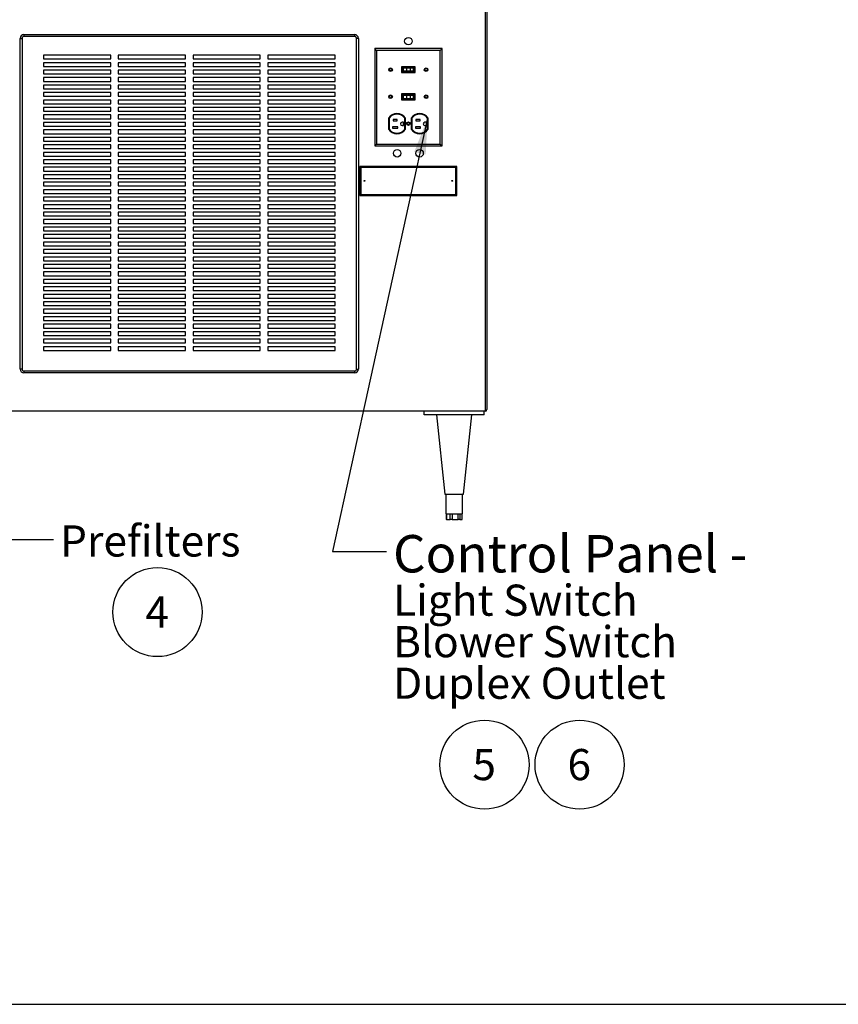
# Model space of a CAD drawing. Units: inches. Extents: x 0.3 to 10.6, y 0.4 to 8.2.
# Drawn here: x 2.6 to 5.3, y 0.4 to 3.6 of the extents above; entities that cross this region are included whole.
import ezdxf

# ---------------------------------------------------------------- set-up
doc = ezdxf.new("R2010")
doc.units = ezdxf.units.IN
doc.header["$MEASUREMENT"] = 0
doc.layers.add('REF00BDR', color=5, linetype='Continuous')
doc.layers.add('SLD-0', color=179, linetype='Continuous')
doc.styles.add('SLDTEXTSTYLE0', font='TXT', dxfattribs={"width": 0.7})
doc.styles.add('SLDTEXTSTYLE1', font='TXT', dxfattribs={"width": 0.75})
doc.dimstyles.new('SLDDIMSTYLE2', dxfattribs={"dimtxt": 0.18, "dimasz": 0.12, "dimexe": 0, "dimexo": 0.0625, "dimgap": 0, "dimtad": 0, "dimtih": 1, "dimtoh": 1, "dimdec": 0, "dimrnd": 1e-09, "dimzin": 0, "dimdsep": 46, "dimlunit": 5, "dimtxsty": 'Standard', "dimsah": 1, "dimcen": 0.09, "dimadec": 0, "dimazin": 0, "dimtfac": 0.12, "dimtdec": 0, "dimtofl": 0, "dimtmove": 0, "dimatfit": 3, "dimfxl": 1, "dimfrac": 2, "dimtolj": 1, "dimtzin": 0, "dimarcsym": 0})

# ---------------------------------------------------------------- blocks, each defined once
blk = doc.blocks.new('SW_NOTE_0_1')
at = {"layer": 'SLD-0', "color": 0}
blk.add_circle((0.0385, 0.0819), 0.149, dxfattribs=at)
at = {"layer": 'SLD-0', "color": 0, "insert": (0.0374, 0.1343), "char_height": 0.1042, "attachment_point": 2, "style": 'SLDTEXTSTYLE1'}
blk.add_mtext('4', dxfattribs=at)
blk = doc.blocks.new('SW_NOTE_0_3')
at = {"layer": 'SLD-0', "color": 0}
blk.add_circle((0.0385, 0.0819), 0.149, dxfattribs=at)
at = {"layer": 'SLD-0', "color": 0, "insert": (0.0374, 0.1343), "char_height": 0.1042, "attachment_point": 2, "style": 'SLDTEXTSTYLE1'}
blk.add_mtext('5', dxfattribs=at)
blk = doc.blocks.new('SW_NOTE_0_4')
at = {"layer": 'SLD-0', "color": 0}
blk.add_circle((0.0385, 0.0819), 0.149, dxfattribs=at)
at = {"layer": 'SLD-0', "color": 0, "insert": (0.0374, 0.1343), "char_height": 0.1042, "attachment_point": 2, "style": 'SLDTEXTSTYLE1'}
blk.add_mtext('6', dxfattribs=at)
blk = doc.blocks.new('SW_NOTE_0_13')
at = {"layer": 'SLD-0', "color": 0, "attachment_point": 1, "style": 'SLDTEXTSTYLE0'}
for s, insert, char_height in [('Control Panel -', (0.0221, 0.0548), 0.125), ('Light Switch', (0.0221, -0.1109), 0.104167), ('Blower Switch', (0.0221, -0.2498), 0.104167), ('Duplex Outlet', (0.0221, -0.3887), 0.104167)]:
    blk.add_mtext(s, dxfattribs=dict(at, insert=insert, char_height=char_height))

msp = doc.modelspace()

# ---------------------------------------------------------------- linework, layer by layer
at = {"color": 7, "linetype": 'Continuous', "lineweight": 25}
for p, q in [((4.14547944, 2.3350155), (4.14547944, 6.28939038)), ((4.15047942, 6.28939038), (4.15047942, 2.34001548)), ((2.60204196, 3.59439046), (2.60204196, 3.58814047)), ((2.60204196, 3.59439046), (3.70829192, 3.59439046)), ((3.70829192, 3.59439046), (3.70829192, 3.58814047)), ((2.58954196, 2.47564045), (2.58954196, 3.58189046)), ((2.58954196, 3.58189046), (2.59579197, 3.58189046)), ((2.59579197, 3.58189046), (2.59579197, 2.47564045)), ((3.70829192, 3.58814047), (2.60204196, 3.58814047)), ((3.71454196, 2.47564045), (3.71454196, 3.58189046)), ((3.720792, 3.58189046), (3.71454196, 3.58189046)), ((3.720792, 3.58189046), (3.720792, 2.47564045)), ((2.89266697, 3.52564046), (2.66766696, 3.52564046)), ((2.66766696, 3.52564046), (2.66766696, 3.51314047)), ((2.89266697, 3.51314047), (2.89266697, 3.52564046)), ((3.14266696, 3.52564046), (2.91766696, 3.52564046)), ((2.91766696, 3.52564046), (2.91766696, 3.51314047)), ((3.14266696, 3.51314047), (3.14266696, 3.52564046)), ((3.39266697, 3.52564046), (3.16766697, 3.52564046)), ((3.16766697, 3.52564046), (3.16766697, 3.51314047)), ((3.39266697, 3.51314047), (3.39266697, 3.52564046)), ((3.64266698, 3.52564046), (3.41766695, 3.52564046)), ((3.41766695, 3.52564046), (3.41766695, 3.51314047)), ((3.64266698, 3.51314047), (3.64266698, 3.52564046)), ((3.78133765, 3.54165731), (3.7754795, 3.54751547)), ((4.00047941, 3.54751547), (3.7754795, 3.54751547)), ((3.7754795, 3.54751547), (3.7754795, 3.22251546)), ((3.99462126, 3.54165731), (3.78133765, 3.54165731)), ((3.78133765, 3.54165731), (3.78133765, 3.22837361)), ((3.99462126, 3.54165731), (4.00047941, 3.54751547)), ((3.99462126, 3.22837361), (3.99462126, 3.54165731)), ((4.00047941, 3.22251546), (4.00047941, 3.54751547)), ((2.66766696, 3.51314047), (2.89266697, 3.51314047)), ((2.89266697, 3.50064047), (2.66766696, 3.50064047)), ((2.66766696, 3.50064047), (2.66766696, 3.48814046)), ((2.89266697, 3.48814046), (2.89266697, 3.50064047)), ((2.91766696, 3.51314047), (3.14266696, 3.51314047)), ((3.14266696, 3.50064047), (2.91766696, 3.50064047)), ((2.91766696, 3.50064047), (2.91766696, 3.48814046)), ((3.14266696, 3.48814046), (3.14266696, 3.50064047)), ((3.16766697, 3.51314047), (3.39266697, 3.51314047)), ((3.39266697, 3.50064047), (3.16766697, 3.50064047)), ((3.16766697, 3.50064047), (3.16766697, 3.48814046)), ((3.39266697, 3.48814046), (3.39266697, 3.50064047)), ((3.41766695, 3.51314047), (3.64266698, 3.51314047)), ((3.64266698, 3.50064047), (3.41766695, 3.50064047)), ((3.41766695, 3.50064047), (3.41766695, 3.48814046)), ((3.64266698, 3.48814046), (3.64266698, 3.50064047)), ((2.66766696, 3.48814046), (2.89266697, 3.48814046)), ((2.89266697, 3.47564047), (2.66766696, 3.47564047)), ((2.66766696, 3.47564047), (2.66766696, 3.46314046)), ((2.66766696, 3.46314046), (2.89266697, 3.46314046)), ((2.89266697, 3.46314046), (2.89266697, 3.47564047)), ((2.91766696, 3.48814046), (3.14266696, 3.48814046)), ((3.14266696, 3.47564047), (2.91766696, 3.47564047)), ((2.91766696, 3.47564047), (2.91766696, 3.46314046)), ((2.91766696, 3.46314046), (3.14266696, 3.46314046)), ((3.14266696, 3.46314046), (3.14266696, 3.47564047)), ((3.16766697, 3.48814046), (3.39266697, 3.48814046)), ((3.39266697, 3.47564047), (3.16766697, 3.47564047)), ((3.16766697, 3.47564047), (3.16766697, 3.46314046)), ((3.16766697, 3.46314046), (3.39266697, 3.46314046)), ((3.39266697, 3.46314046), (3.39266697, 3.47564047)), ((3.41766695, 3.48814046), (3.64266698, 3.48814046)), ((3.64266698, 3.47564047), (3.41766695, 3.47564047)), ((3.41766695, 3.47564047), (3.41766695, 3.46314046)), ((3.41766695, 3.46314046), (3.64266698, 3.46314046)), ((3.64266698, 3.46314046), (3.64266698, 3.47564047)), ((3.91072948, 3.48710296), (3.86522943, 3.48710296)), ((3.86522943, 3.48710296), (3.86522943, 3.46730297)), ((3.86522943, 3.46730297), (3.91072948, 3.46730297)), ((3.86722947, 3.48510296), (3.86722947, 3.46930297)), ((3.90872944, 3.48510296), (3.86722947, 3.48510296)), ((3.86722947, 3.46930297), (3.90872944, 3.46930297)), ((3.87035449, 3.48260296), (3.87035449, 3.47180297)), ((3.88215386, 3.48260296), (3.87035449, 3.48260296)), ((3.88215386, 3.47180297), (3.87035449, 3.47180297)), ((3.88215386, 3.48260296), (3.88215386, 3.47180297)), ((3.8934297, 3.48260296), (3.88215386, 3.48260296)), ((3.8934297, 3.47180297), (3.88215386, 3.47180297)), ((3.8934297, 3.48260296), (3.8934297, 3.47180297)), ((3.90374471, 3.48260296), (3.8934297, 3.48260296)), ((3.90374471, 3.47180297), (3.8934297, 3.47180297)), ((3.90374471, 3.48260296), (3.90374471, 3.47180297)), ((3.90560442, 3.48260296), (3.90374471, 3.48260296)), ((3.90560442, 3.47180297), (3.90374471, 3.47180297)), ((3.90560442, 3.48260296), (3.90560442, 3.47180297)), ((3.90872944, 3.46930297), (3.90872944, 3.48510296)), ((3.91072948, 3.46730297), (3.91072948, 3.48710296)), ((2.89266697, 3.45064046), (2.66766696, 3.45064046)), ((2.66766696, 3.45064046), (2.66766696, 3.43814047)), ((2.66766696, 3.43814047), (2.89266697, 3.43814047)), ((2.89266697, 3.42564047), (2.66766696, 3.42564047)), ((2.66766696, 3.42564047), (2.66766696, 3.41314047)), ((2.89266697, 3.43814047), (2.89266697, 3.45064046)), ((2.89266697, 3.41314047), (2.89266697, 3.42564047)), ((3.14266696, 3.45064046), (2.91766696, 3.45064046)), ((2.91766696, 3.45064046), (2.91766696, 3.43814047)), ((2.91766696, 3.43814047), (3.14266696, 3.43814047)), ((3.14266696, 3.42564047), (2.91766696, 3.42564047)), ((2.91766696, 3.42564047), (2.91766696, 3.41314047)), ((3.14266696, 3.43814047), (3.14266696, 3.45064046)), ((3.14266696, 3.41314047), (3.14266696, 3.42564047)), ((3.39266697, 3.45064046), (3.16766697, 3.45064046)), ((3.16766697, 3.45064046), (3.16766697, 3.43814047)), ((3.16766697, 3.43814047), (3.39266697, 3.43814047)), ((3.39266697, 3.42564047), (3.16766697, 3.42564047)), ((3.16766697, 3.42564047), (3.16766697, 3.41314047)), ((3.39266697, 3.43814047), (3.39266697, 3.45064046)), ((3.39266697, 3.41314047), (3.39266697, 3.42564047)), ((3.64266698, 3.45064046), (3.41766695, 3.45064046)), ((3.41766695, 3.45064046), (3.41766695, 3.43814047)), ((3.41766695, 3.43814047), (3.64266698, 3.43814047)), ((3.64266698, 3.42564047), (3.41766695, 3.42564047)), ((3.41766695, 3.42564047), (3.41766695, 3.41314047)), ((3.64266698, 3.43814047), (3.64266698, 3.45064046)), ((3.64266698, 3.41314047), (3.64266698, 3.42564047)), ((2.66766696, 3.41314047), (2.89266697, 3.41314047)), ((2.89266697, 3.40064047), (2.66766696, 3.40064047)), ((2.66766696, 3.40064047), (2.66766696, 3.38814047)), ((2.89266697, 3.38814047), (2.89266697, 3.40064047)), ((2.91766696, 3.41314047), (3.14266696, 3.41314047)), ((3.14266696, 3.40064047), (2.91766696, 3.40064047)), ((2.91766696, 3.40064047), (2.91766696, 3.38814047)), ((3.14266696, 3.38814047), (3.14266696, 3.40064047)), ((3.16766697, 3.41314047), (3.39266697, 3.41314047)), ((3.39266697, 3.40064047), (3.16766697, 3.40064047)), ((3.16766697, 3.40064047), (3.16766697, 3.38814047)), ((3.39266697, 3.38814047), (3.39266697, 3.40064047)), ((3.41766695, 3.41314047), (3.64266698, 3.41314047)), ((3.64266698, 3.40064047), (3.41766695, 3.40064047)), ((3.41766695, 3.40064047), (3.41766695, 3.38814047)), ((3.64266698, 3.38814047), (3.64266698, 3.40064047)), ((3.86522943, 3.39647796), (3.86522943, 3.37667797)), ((3.91072948, 3.39647796), (3.86522943, 3.39647796)), ((3.86722947, 3.39447797), (3.86722947, 3.37867797)), ((3.90872944, 3.39447797), (3.86722947, 3.39447797)), ((3.90872944, 3.37867797), (3.90872944, 3.39447797)), ((3.91072948, 3.37667797), (3.91072948, 3.39647796)), ((2.66766696, 3.38814047), (2.89266697, 3.38814047)), ((2.89266697, 3.37564046), (2.66766696, 3.37564046)), ((2.66766696, 3.37564046), (2.66766696, 3.36314047)), ((2.66766696, 3.36314047), (2.89266697, 3.36314047)), ((2.89266697, 3.36314047), (2.89266697, 3.37564046)), ((2.91766696, 3.38814047), (3.14266696, 3.38814047)), ((3.14266696, 3.37564046), (2.91766696, 3.37564046)), ((2.91766696, 3.37564046), (2.91766696, 3.36314047)), ((2.91766696, 3.36314047), (3.14266696, 3.36314047)), ((3.14266696, 3.36314047), (3.14266696, 3.37564046)), ((3.16766697, 3.38814047), (3.39266697, 3.38814047)), ((3.39266697, 3.37564046), (3.16766697, 3.37564046)), ((3.16766697, 3.37564046), (3.16766697, 3.36314047)), ((3.16766697, 3.36314047), (3.39266697, 3.36314047)), ((3.39266697, 3.36314047), (3.39266697, 3.37564046)), ((3.41766695, 3.38814047), (3.64266698, 3.38814047)), ((3.64266698, 3.37564046), (3.41766695, 3.37564046)), ((3.41766695, 3.37564046), (3.41766695, 3.36314047)), ((3.41766695, 3.36314047), (3.64266698, 3.36314047)), ((3.64266698, 3.36314047), (3.64266698, 3.37564046)), ((3.86522943, 3.37667797), (3.91072948, 3.37667797)), ((3.86722947, 3.37867797), (3.90872944, 3.37867797)), ((3.87035449, 3.39197796), (3.87035449, 3.38117796)), ((3.87035449, 3.39197796), (3.88215386, 3.39197796)), ((3.87035449, 3.38117796), (3.88215386, 3.38117796)), ((3.88215386, 3.39197796), (3.8934297, 3.39197796)), ((3.88215386, 3.39197796), (3.88215386, 3.38117796)), ((3.88215386, 3.38117796), (3.8934297, 3.38117796)), ((3.8934297, 3.39197796), (3.8934297, 3.38117796)), ((3.8934297, 3.39197796), (3.90374471, 3.39197796)), ((3.8934297, 3.38117796), (3.90374471, 3.38117796)), ((3.90374471, 3.39197796), (3.90374471, 3.38117796)), ((3.90374471, 3.39197796), (3.90560442, 3.39197796)), ((3.90374471, 3.38117796), (3.90560442, 3.38117796)), ((3.90560442, 3.39197796), (3.90560442, 3.38117796)), ((2.89266697, 3.35064047), (2.66766696, 3.35064047)), ((2.66766696, 3.35064047), (2.66766696, 3.33814046)), ((2.66766696, 3.33814046), (2.89266697, 3.33814046)), ((2.89266697, 3.33814046), (2.89266697, 3.35064047)), ((3.14266696, 3.35064047), (2.91766696, 3.35064047)), ((2.91766696, 3.35064047), (2.91766696, 3.33814046)), ((2.91766696, 3.33814046), (3.14266696, 3.33814046)), ((3.14266696, 3.33814046), (3.14266696, 3.35064047)), ((3.39266697, 3.35064047), (3.16766697, 3.35064047)), ((3.16766697, 3.35064047), (3.16766697, 3.33814046)), ((3.16766697, 3.33814046), (3.39266697, 3.33814046)), ((3.39266697, 3.33814046), (3.39266697, 3.35064047)), ((3.64266698, 3.35064047), (3.41766695, 3.35064047)), ((3.41766695, 3.35064047), (3.41766695, 3.33814046)), ((3.41766695, 3.33814046), (3.64266698, 3.33814046)), ((3.64266698, 3.33814046), (3.64266698, 3.35064047)), ((2.89266697, 3.32564047), (2.66766696, 3.32564047)), ((2.66766696, 3.32564047), (2.66766696, 3.31314046)), ((2.66766696, 3.31314046), (2.89266697, 3.31314046)), ((2.89266697, 3.30064047), (2.66766696, 3.30064047)), ((2.66766696, 3.30064047), (2.66766696, 3.28814046)), ((2.89266697, 3.31314046), (2.89266697, 3.32564047)), ((2.89266697, 3.28814046), (2.89266697, 3.30064047)), ((3.14266696, 3.32564047), (2.91766696, 3.32564047)), ((2.91766696, 3.32564047), (2.91766696, 3.31314046)), ((2.91766696, 3.31314046), (3.14266696, 3.31314046)), ((3.14266696, 3.30064047), (2.91766696, 3.30064047)), ((2.91766696, 3.30064047), (2.91766696, 3.28814046)), ((3.14266696, 3.31314046), (3.14266696, 3.32564047)), ((3.14266696, 3.28814046), (3.14266696, 3.30064047)), ((3.39266697, 3.32564047), (3.16766697, 3.32564047)), ((3.16766697, 3.32564047), (3.16766697, 3.31314046)), ((3.16766697, 3.31314046), (3.39266697, 3.31314046)), ((3.39266697, 3.30064047), (3.16766697, 3.30064047)), ((3.16766697, 3.30064047), (3.16766697, 3.28814046)), ((3.39266697, 3.31314046), (3.39266697, 3.32564047)), ((3.39266697, 3.28814046), (3.39266697, 3.30064047)), ((3.64266698, 3.32564047), (3.41766695, 3.32564047)), ((3.41766695, 3.32564047), (3.41766695, 3.31314046)), ((3.41766695, 3.31314046), (3.64266698, 3.31314046)), ((3.64266698, 3.30064047), (3.41766695, 3.30064047)), ((3.41766695, 3.30064047), (3.41766695, 3.28814046)), ((3.64266698, 3.31314046), (3.64266698, 3.32564047)), ((3.64266698, 3.28814046), (3.64266698, 3.30064047)), ((3.8215702, 3.31548421), (3.8215702, 3.27810042)), ((3.82357024, 3.31487382), (3.82357024, 3.27871083)), ((3.8509452, 3.31045296), (3.83654516, 3.31045296)), ((3.83654516, 3.31045296), (3.83654516, 3.30595297)), ((3.83654516, 3.30595297), (3.8509452, 3.30595297)), ((3.8509452, 3.30595297), (3.8509452, 3.31045296)), ((3.87214521, 3.30132796), (3.86682022, 3.30132796)), ((3.87214521, 3.29057796), (3.87214521, 3.30132796)), ((3.87622027, 3.27871083), (3.87622027, 3.31487382)), ((3.87822019, 3.27810042), (3.87822019, 3.31548421)), ((3.89772018, 3.31548421), (3.89772018, 3.27810042)), ((3.89972022, 3.31487382), (3.89972022, 3.27871083)), ((3.91269526, 3.31045296), (3.91269526, 3.30595297)), ((3.92709518, 3.31045296), (3.91269526, 3.31045296)), ((3.91269526, 3.30595297), (3.92709518, 3.30595297)), ((3.92709518, 3.30595297), (3.92709518, 3.31045296)), ((3.94829519, 3.30132796), (3.94297019, 3.30132796)), ((3.94829519, 3.29057796), (3.94829519, 3.30132796)), ((3.95237025, 3.27871083), (3.95237025, 3.31487382)), ((3.95437017, 3.27810042), (3.95437017, 3.31548421)), ((2.66766696, 3.28814046), (2.89266697, 3.28814046)), ((2.89266697, 3.27564047), (2.66766696, 3.27564047)), ((2.66766696, 3.27564047), (2.66766696, 3.26314045)), ((2.66766696, 3.26314045), (2.89266697, 3.26314045)), ((2.89266697, 3.26314045), (2.89266697, 3.27564047)), ((2.91766696, 3.28814046), (3.14266696, 3.28814046)), ((3.14266696, 3.27564047), (2.91766696, 3.27564047)), ((2.91766696, 3.27564047), (2.91766696, 3.26314045)), ((2.91766696, 3.26314045), (3.14266696, 3.26314045)), ((3.14266696, 3.26314045), (3.14266696, 3.27564047)), ((3.16766697, 3.28814046), (3.39266697, 3.28814046)), ((3.39266697, 3.27564047), (3.16766697, 3.27564047)), ((3.16766697, 3.27564047), (3.16766697, 3.26314045)), ((3.16766697, 3.26314045), (3.39266697, 3.26314045)), ((3.39266697, 3.26314045), (3.39266697, 3.27564047)), ((3.41766695, 3.28814046), (3.64266698, 3.28814046)), ((3.64266698, 3.27564047), (3.41766695, 3.27564047)), ((3.41766695, 3.27564047), (3.41766695, 3.26314045)), ((3.41766695, 3.26314045), (3.64266698, 3.26314045)), ((3.64266698, 3.26314045), (3.64266698, 3.27564047)), ((3.85239519, 3.28595297), (3.83514516, 3.28595297)), ((3.83514516, 3.28595297), (3.83514516, 3.28145297)), ((3.83514516, 3.28145297), (3.85239519, 3.28145297)), ((3.85239519, 3.28145297), (3.85239519, 3.28595297)), ((3.86682022, 3.29057796), (3.87214521, 3.29057796)), ((3.92854517, 3.28595297), (3.91129525, 3.28595297)), ((3.91129525, 3.28595297), (3.91129525, 3.28145297)), ((3.91129525, 3.28145297), (3.92854517, 3.28145297)), ((3.92854517, 3.28145297), (3.92854517, 3.28595297)), ((3.94297019, 3.29057796), (3.94829519, 3.29057796)), ((2.89266697, 3.25064046), (2.66766696, 3.25064046)), ((2.66766696, 3.25064046), (2.66766696, 3.23814047)), ((2.66766696, 3.23814047), (2.89266697, 3.23814047)), ((2.89266697, 3.23814047), (2.89266697, 3.25064046)), ((3.14266696, 3.25064046), (2.91766696, 3.25064046)), ((2.91766696, 3.25064046), (2.91766696, 3.23814047)), ((2.91766696, 3.23814047), (3.14266696, 3.23814047)), ((3.14266696, 3.23814047), (3.14266696, 3.25064046)), ((3.39266697, 3.25064046), (3.16766697, 3.25064046)), ((3.16766697, 3.25064046), (3.16766697, 3.23814047)), ((3.16766697, 3.23814047), (3.39266697, 3.23814047)), ((3.39266697, 3.23814047), (3.39266697, 3.25064046)), ((3.64266698, 3.25064046), (3.41766695, 3.25064046)), ((3.41766695, 3.25064046), (3.41766695, 3.23814047)), ((3.41766695, 3.23814047), (3.64266698, 3.23814047)), ((3.64266698, 3.23814047), (3.64266698, 3.25064046)), ((3.78133765, 3.22837361), (3.7754795, 3.22251546)), ((3.78133765, 3.22837361), (3.99462126, 3.22837361)), ((3.99462126, 3.22837361), (4.00047941, 3.22251546)), ((2.89266697, 3.22564048), (2.66766696, 3.22564048)), ((2.66766696, 3.22564048), (2.66766696, 3.21314046)), ((2.66766696, 3.21314046), (2.89266697, 3.21314046)), ((2.89266697, 3.20064046), (2.66766696, 3.20064046)), ((2.66766696, 3.20064046), (2.66766696, 3.18814047)), ((2.89266697, 3.21314046), (2.89266697, 3.22564048)), ((2.89266697, 3.18814047), (2.89266697, 3.20064046)), ((3.14266696, 3.22564048), (2.91766696, 3.22564048)), ((2.91766696, 3.22564048), (2.91766696, 3.21314046)), ((2.91766696, 3.21314046), (3.14266696, 3.21314046)), ((3.14266696, 3.20064046), (2.91766696, 3.20064046)), ((2.91766696, 3.20064046), (2.91766696, 3.18814047)), ((3.14266696, 3.21314046), (3.14266696, 3.22564048)), ((3.14266696, 3.18814047), (3.14266696, 3.20064046)), ((3.39266697, 3.22564048), (3.16766697, 3.22564048)), ((3.16766697, 3.22564048), (3.16766697, 3.21314046)), ((3.16766697, 3.21314046), (3.39266697, 3.21314046)), ((3.39266697, 3.20064046), (3.16766697, 3.20064046)), ((3.16766697, 3.20064046), (3.16766697, 3.18814047)), ((3.39266697, 3.21314046), (3.39266697, 3.22564048)), ((3.39266697, 3.18814047), (3.39266697, 3.20064046)), ((3.64266698, 3.22564048), (3.41766695, 3.22564048)), ((3.41766695, 3.22564048), (3.41766695, 3.21314046)), ((3.41766695, 3.21314046), (3.64266698, 3.21314046)), ((3.64266698, 3.20064046), (3.41766695, 3.20064046)), ((3.41766695, 3.20064046), (3.41766695, 3.18814047)), ((3.64266698, 3.21314046), (3.64266698, 3.22564048)), ((3.64266698, 3.18814047), (3.64266698, 3.20064046)), ((3.7754795, 3.22251546), (4.00047941, 3.22251546)), ((2.66766696, 3.18814047), (2.89266697, 3.18814047)), ((2.89266697, 3.17564045), (2.66766696, 3.17564045)), ((2.66766696, 3.17564045), (2.66766696, 3.16314046)), ((2.66766696, 3.16314046), (2.89266697, 3.16314046)), ((2.89266697, 3.16314046), (2.89266697, 3.17564045)), ((2.91766696, 3.18814047), (3.14266696, 3.18814047)), ((3.14266696, 3.17564045), (2.91766696, 3.17564045)), ((2.91766696, 3.17564045), (2.91766696, 3.16314046)), ((2.91766696, 3.16314046), (3.14266696, 3.16314046)), ((3.14266696, 3.16314046), (3.14266696, 3.17564045)), ((3.16766697, 3.18814047), (3.39266697, 3.18814047)), ((3.39266697, 3.17564045), (3.16766697, 3.17564045)), ((3.16766697, 3.17564045), (3.16766697, 3.16314046)), ((3.16766697, 3.16314046), (3.39266697, 3.16314046)), ((3.39266697, 3.16314046), (3.39266697, 3.17564045)), ((3.41766695, 3.18814047), (3.64266698, 3.18814047)), ((3.64266698, 3.17564045), (3.41766695, 3.17564045)), ((3.41766695, 3.17564045), (3.41766695, 3.16314046)), ((3.41766695, 3.16314046), (3.64266698, 3.16314046)), ((3.64266698, 3.16314046), (3.64266698, 3.17564045)), ((2.89266697, 3.15064047), (2.66766696, 3.15064047)), ((2.66766696, 3.15064047), (2.66766696, 3.13814048)), ((2.66766696, 3.13814048), (2.89266697, 3.13814048)), ((2.89266697, 3.13814048), (2.89266697, 3.15064047)), ((3.14266696, 3.15064047), (2.91766696, 3.15064047)), ((2.91766696, 3.15064047), (2.91766696, 3.13814048)), ((2.91766696, 3.13814048), (3.14266696, 3.13814048)), ((3.14266696, 3.13814048), (3.14266696, 3.15064047)), ((3.39266697, 3.15064047), (3.16766697, 3.15064047)), ((3.16766697, 3.15064047), (3.16766697, 3.13814048)), ((3.16766697, 3.13814048), (3.39266697, 3.13814048)), ((3.39266697, 3.13814048), (3.39266697, 3.15064047)), ((3.64266698, 3.15064047), (3.41766695, 3.15064047)), ((3.41766695, 3.15064047), (3.41766695, 3.13814048)), ((3.41766695, 3.13814048), (3.64266698, 3.13814048)), ((3.64266698, 3.13814048), (3.64266698, 3.15064047)), ((3.72871555, 3.15052944), (3.72547942, 3.15376546)), ((3.72547942, 3.15376546), (3.72547942, 3.05689046)), ((4.05047949, 3.15376546), (3.72547942, 3.15376546)), ((3.72871555, 3.15052944), (3.72871555, 3.0601265)), ((4.04724348, 3.15052944), (3.72871555, 3.15052944)), ((4.04724348, 3.15052944), (4.05047949, 3.15376546)), ((4.04724348, 3.0601265), (4.04724348, 3.15052944)), ((4.05047949, 3.05689046), (4.05047949, 3.15376546)), ((2.89266697, 3.12564046), (2.66766696, 3.12564046)), ((2.66766696, 3.12564046), (2.66766696, 3.11314046)), ((2.66766696, 3.11314046), (2.89266697, 3.11314046)), ((2.89266697, 3.10064047), (2.66766696, 3.10064047)), ((2.66766696, 3.10064047), (2.66766696, 3.08814045)), ((2.89266697, 3.11314046), (2.89266697, 3.12564046)), ((2.89266697, 3.08814045), (2.89266697, 3.10064047)), ((3.14266696, 3.12564046), (2.91766696, 3.12564046)), ((2.91766696, 3.12564046), (2.91766696, 3.11314046)), ((2.91766696, 3.11314046), (3.14266696, 3.11314046)), ((3.14266696, 3.10064047), (2.91766696, 3.10064047)), ((2.91766696, 3.10064047), (2.91766696, 3.08814045)), ((3.14266696, 3.11314046), (3.14266696, 3.12564046)), ((3.14266696, 3.08814045), (3.14266696, 3.10064047)), ((3.39266697, 3.12564046), (3.16766697, 3.12564046)), ((3.16766697, 3.12564046), (3.16766697, 3.11314046)), ((3.16766697, 3.11314046), (3.39266697, 3.11314046)), ((3.39266697, 3.10064047), (3.16766697, 3.10064047)), ((3.16766697, 3.10064047), (3.16766697, 3.08814045)), ((3.39266697, 3.11314046), (3.39266697, 3.12564046)), ((3.39266697, 3.08814045), (3.39266697, 3.10064047)), ((3.64266698, 3.12564046), (3.41766695, 3.12564046)), ((3.41766695, 3.12564046), (3.41766695, 3.11314046)), ((3.41766695, 3.11314046), (3.64266698, 3.11314046)), ((3.64266698, 3.10064047), (3.41766695, 3.10064047)), ((3.41766695, 3.10064047), (3.41766695, 3.08814045)), ((3.64266698, 3.11314046), (3.64266698, 3.12564046)), ((3.64266698, 3.08814045), (3.64266698, 3.10064047)), ((2.66766696, 3.08814045), (2.89266697, 3.08814045)), ((2.89266697, 3.07564046), (2.66766696, 3.07564046)), ((2.66766696, 3.07564046), (2.66766696, 3.06314047)), ((2.66766696, 3.06314047), (2.89266697, 3.06314047)), ((2.89266697, 3.06314047), (2.89266697, 3.07564046)), ((2.91766696, 3.08814045), (3.14266696, 3.08814045)), ((3.14266696, 3.07564046), (2.91766696, 3.07564046)), ((2.91766696, 3.07564046), (2.91766696, 3.06314047)), ((2.91766696, 3.06314047), (3.14266696, 3.06314047)), ((3.14266696, 3.06314047), (3.14266696, 3.07564046)), ((3.16766697, 3.08814045), (3.39266697, 3.08814045)), ((3.39266697, 3.07564046), (3.16766697, 3.07564046)), ((3.16766697, 3.07564046), (3.16766697, 3.06314047)), ((3.16766697, 3.06314047), (3.39266697, 3.06314047)), ((3.39266697, 3.06314047), (3.39266697, 3.07564046)), ((3.41766695, 3.08814045), (3.64266698, 3.08814045)), ((3.64266698, 3.07564046), (3.41766695, 3.07564046)), ((3.41766695, 3.07564046), (3.41766695, 3.06314047)), ((3.41766695, 3.06314047), (3.64266698, 3.06314047)), ((3.64266698, 3.06314047), (3.64266698, 3.07564046)), ((2.89266697, 3.05064048), (2.66766696, 3.05064048)), ((2.66766696, 3.05064048), (2.66766696, 3.03814046)), ((2.66766696, 3.03814046), (2.89266697, 3.03814046)), ((2.89266697, 3.03814046), (2.89266697, 3.05064048)), ((3.14266696, 3.05064048), (2.91766696, 3.05064048)), ((2.91766696, 3.05064048), (2.91766696, 3.03814046)), ((2.91766696, 3.03814046), (3.14266696, 3.03814046)), ((3.14266696, 3.03814046), (3.14266696, 3.05064048)), ((3.39266697, 3.05064048), (3.16766697, 3.05064048)), ((3.16766697, 3.05064048), (3.16766697, 3.03814046)), ((3.16766697, 3.03814046), (3.39266697, 3.03814046)), ((3.39266697, 3.03814046), (3.39266697, 3.05064048)), ((3.64266698, 3.05064048), (3.41766695, 3.05064048)), ((3.41766695, 3.05064048), (3.41766695, 3.03814046)), ((3.41766695, 3.03814046), (3.64266698, 3.03814046)), ((3.64266698, 3.03814046), (3.64266698, 3.05064048)), ((3.72871555, 3.0601265), (3.72547942, 3.05689046)), ((3.72547942, 3.05689046), (4.05047949, 3.05689046)), ((3.72871555, 3.0601265), (4.04724348, 3.0601265)), ((4.04724348, 3.0601265), (4.05047949, 3.05689046)), ((2.89266697, 3.02564049), (2.66766696, 3.02564049)), ((2.66766696, 3.02564049), (2.66766696, 3.01314047)), ((2.66766696, 3.01314047), (2.89266697, 3.01314047)), ((2.89266697, 3.00064045), (2.66766696, 3.00064045)), ((2.66766696, 3.00064045), (2.66766696, 2.98814049)), ((2.89266697, 3.01314047), (2.89266697, 3.02564049)), ((2.89266697, 2.98814049), (2.89266697, 3.00064045)), ((3.14266696, 3.02564049), (2.91766696, 3.02564049)), ((2.91766696, 3.02564049), (2.91766696, 3.01314047)), ((2.91766696, 3.01314047), (3.14266696, 3.01314047)), ((3.14266696, 3.00064045), (2.91766696, 3.00064045)), ((2.91766696, 3.00064045), (2.91766696, 2.98814049)), ((3.14266696, 3.01314047), (3.14266696, 3.02564049)), ((3.14266696, 2.98814049), (3.14266696, 3.00064045)), ((3.39266697, 3.02564049), (3.16766697, 3.02564049)), ((3.16766697, 3.02564049), (3.16766697, 3.01314047)), ((3.16766697, 3.01314047), (3.39266697, 3.01314047)), ((3.39266697, 3.00064045), (3.16766697, 3.00064045)), ((3.16766697, 3.00064045), (3.16766697, 2.98814049)), ((3.39266697, 3.01314047), (3.39266697, 3.02564049)), ((3.39266697, 2.98814049), (3.39266697, 3.00064045)), ((3.64266698, 3.02564049), (3.41766695, 3.02564049)), ((3.41766695, 3.02564049), (3.41766695, 3.01314047)), ((3.41766695, 3.01314047), (3.64266698, 3.01314047)), ((3.64266698, 3.00064045), (3.41766695, 3.00064045)), ((3.41766695, 3.00064045), (3.41766695, 2.98814049)), ((3.64266698, 3.01314047), (3.64266698, 3.02564049)), ((3.64266698, 2.98814049), (3.64266698, 3.00064045)), ((2.66766696, 2.98814049), (2.89266697, 2.98814049)), ((2.89266697, 2.97564047), (2.66766696, 2.97564047)), ((2.66766696, 2.97564047), (2.66766696, 2.96314045)), ((2.89266697, 2.96314045), (2.89266697, 2.97564047)), ((2.91766696, 2.98814049), (3.14266696, 2.98814049)), ((3.14266696, 2.97564047), (2.91766696, 2.97564047)), ((2.91766696, 2.97564047), (2.91766696, 2.96314045)), ((3.14266696, 2.96314045), (3.14266696, 2.97564047)), ((3.16766697, 2.98814049), (3.39266697, 2.98814049)), ((3.39266697, 2.97564047), (3.16766697, 2.97564047)), ((3.16766697, 2.97564047), (3.16766697, 2.96314045)), ((3.39266697, 2.96314045), (3.39266697, 2.97564047)), ((3.41766695, 2.98814049), (3.64266698, 2.98814049)), ((3.64266698, 2.97564047), (3.41766695, 2.97564047)), ((3.41766695, 2.97564047), (3.41766695, 2.96314045)), ((3.64266698, 2.96314045), (3.64266698, 2.97564047)), ((2.66766696, 2.96314045), (2.89266697, 2.96314045)), ((2.89266697, 2.95064048), (2.66766696, 2.95064048)), ((2.66766696, 2.95064048), (2.66766696, 2.93814046)), ((2.66766696, 2.93814046), (2.89266697, 2.93814046)), ((2.89266697, 2.93814046), (2.89266697, 2.95064048)), ((2.91766696, 2.96314045), (3.14266696, 2.96314045)), ((3.14266696, 2.95064048), (2.91766696, 2.95064048)), ((2.91766696, 2.95064048), (2.91766696, 2.93814046)), ((2.91766696, 2.93814046), (3.14266696, 2.93814046)), ((3.14266696, 2.93814046), (3.14266696, 2.95064048)), ((3.16766697, 2.96314045), (3.39266697, 2.96314045)), ((3.39266697, 2.95064048), (3.16766697, 2.95064048)), ((3.16766697, 2.95064048), (3.16766697, 2.93814046)), ((3.16766697, 2.93814046), (3.39266697, 2.93814046)), ((3.39266697, 2.93814046), (3.39266697, 2.95064048)), ((3.41766695, 2.96314045), (3.64266698, 2.96314045)), ((3.64266698, 2.95064048), (3.41766695, 2.95064048)), ((3.41766695, 2.95064048), (3.41766695, 2.93814046)), ((3.41766695, 2.93814046), (3.64266698, 2.93814046)), ((3.64266698, 2.93814046), (3.64266698, 2.95064048)), ((2.89266697, 2.92564044), (2.66766696, 2.92564044)), ((2.66766696, 2.92564044), (2.66766696, 2.91314048)), ((2.66766696, 2.91314048), (2.89266697, 2.91314048)), ((2.89266697, 2.90064046), (2.66766696, 2.90064046)), ((2.66766696, 2.90064046), (2.66766696, 2.88814044)), ((2.89266697, 2.91314048), (2.89266697, 2.92564044)), ((2.89266697, 2.88814044), (2.89266697, 2.90064046)), ((3.14266696, 2.92564044), (2.91766696, 2.92564044)), ((2.91766696, 2.92564044), (2.91766696, 2.91314048)), ((2.91766696, 2.91314048), (3.14266696, 2.91314048)), ((3.14266696, 2.90064046), (2.91766696, 2.90064046)), ((2.91766696, 2.90064046), (2.91766696, 2.88814044)), ((3.14266696, 2.91314048), (3.14266696, 2.92564044)), ((3.14266696, 2.88814044), (3.14266696, 2.90064046)), ((3.39266697, 2.92564044), (3.16766697, 2.92564044)), ((3.16766697, 2.92564044), (3.16766697, 2.91314048)), ((3.16766697, 2.91314048), (3.39266697, 2.91314048)), ((3.39266697, 2.90064046), (3.16766697, 2.90064046)), ((3.16766697, 2.90064046), (3.16766697, 2.88814044)), ((3.39266697, 2.91314048), (3.39266697, 2.92564044)), ((3.39266697, 2.88814044), (3.39266697, 2.90064046)), ((3.64266698, 2.92564044), (3.41766695, 2.92564044)), ((3.41766695, 2.92564044), (3.41766695, 2.91314048)), ((3.41766695, 2.91314048), (3.64266698, 2.91314048)), ((3.64266698, 2.90064046), (3.41766695, 2.90064046)), ((3.41766695, 2.90064046), (3.41766695, 2.88814044)), ((3.64266698, 2.91314048), (3.64266698, 2.92564044)), ((3.64266698, 2.88814044), (3.64266698, 2.90064046)), ((2.66766696, 2.88814044), (2.89266697, 2.88814044)), ((2.89266697, 2.87564048), (2.66766696, 2.87564048)), ((2.66766696, 2.87564048), (2.66766696, 2.86314046)), ((2.89266697, 2.86314046), (2.89266697, 2.87564048)), ((2.91766696, 2.88814044), (3.14266696, 2.88814044)), ((3.14266696, 2.87564048), (2.91766696, 2.87564048)), ((2.91766696, 2.87564048), (2.91766696, 2.86314046)), ((3.14266696, 2.86314046), (3.14266696, 2.87564048)), ((3.16766697, 2.88814044), (3.39266697, 2.88814044)), ((3.39266697, 2.87564048), (3.16766697, 2.87564048)), ((3.16766697, 2.87564048), (3.16766697, 2.86314046)), ((3.39266697, 2.86314046), (3.39266697, 2.87564048)), ((3.41766695, 2.88814044), (3.64266698, 2.88814044)), ((3.64266698, 2.87564048), (3.41766695, 2.87564048)), ((3.41766695, 2.87564048), (3.41766695, 2.86314046)), ((3.64266698, 2.86314046), (3.64266698, 2.87564048)), ((2.66766696, 2.86314046), (2.89266697, 2.86314046)), ((2.89266697, 2.85064049), (2.66766696, 2.85064049)), ((2.66766696, 2.85064049), (2.66766696, 2.83814047)), ((2.66766696, 2.83814047), (2.89266697, 2.83814047)), ((2.89266697, 2.83814047), (2.89266697, 2.85064049)), ((2.91766696, 2.86314046), (3.14266696, 2.86314046)), ((3.14266696, 2.85064049), (2.91766696, 2.85064049)), ((2.91766696, 2.85064049), (2.91766696, 2.83814047)), ((2.91766696, 2.83814047), (3.14266696, 2.83814047)), ((3.14266696, 2.83814047), (3.14266696, 2.85064049)), ((3.16766697, 2.86314046), (3.39266697, 2.86314046)), ((3.39266697, 2.85064049), (3.16766697, 2.85064049)), ((3.16766697, 2.85064049), (3.16766697, 2.83814047)), ((3.16766697, 2.83814047), (3.39266697, 2.83814047)), ((3.39266697, 2.83814047), (3.39266697, 2.85064049)), ((3.41766695, 2.86314046), (3.64266698, 2.86314046)), ((3.64266698, 2.85064049), (3.41766695, 2.85064049)), ((3.41766695, 2.85064049), (3.41766695, 2.83814047)), ((3.41766695, 2.83814047), (3.64266698, 2.83814047)), ((3.64266698, 2.83814047), (3.64266698, 2.85064049)), ((2.89266697, 2.82564045), (2.66766696, 2.82564045)), ((2.66766696, 2.82564045), (2.66766696, 2.81314049)), ((2.66766696, 2.81314049), (2.89266697, 2.81314049)), ((2.89266697, 2.80064047), (2.66766696, 2.80064047)), ((2.66766696, 2.80064047), (2.66766696, 2.78814045)), ((2.89266697, 2.81314049), (2.89266697, 2.82564045)), ((2.89266697, 2.78814045), (2.89266697, 2.80064047)), ((3.14266696, 2.82564045), (2.91766696, 2.82564045)), ((2.91766696, 2.82564045), (2.91766696, 2.81314049)), ((2.91766696, 2.81314049), (3.14266696, 2.81314049)), ((3.14266696, 2.80064047), (2.91766696, 2.80064047)), ((2.91766696, 2.80064047), (2.91766696, 2.78814045)), ((3.14266696, 2.81314049), (3.14266696, 2.82564045)), ((3.14266696, 2.78814045), (3.14266696, 2.80064047)), ((3.39266697, 2.82564045), (3.16766697, 2.82564045)), ((3.16766697, 2.82564045), (3.16766697, 2.81314049)), ((3.16766697, 2.81314049), (3.39266697, 2.81314049)), ((3.39266697, 2.80064047), (3.16766697, 2.80064047)), ((3.16766697, 2.80064047), (3.16766697, 2.78814045)), ((3.39266697, 2.81314049), (3.39266697, 2.82564045)), ((3.39266697, 2.78814045), (3.39266697, 2.80064047)), ((3.64266698, 2.82564045), (3.41766695, 2.82564045)), ((3.41766695, 2.82564045), (3.41766695, 2.81314049)), ((3.41766695, 2.81314049), (3.64266698, 2.81314049)), ((3.64266698, 2.80064047), (3.41766695, 2.80064047)), ((3.41766695, 2.80064047), (3.41766695, 2.78814045)), ((3.64266698, 2.81314049), (3.64266698, 2.82564045)), ((3.64266698, 2.78814045), (3.64266698, 2.80064047)), ((2.66766696, 2.78814045), (2.89266697, 2.78814045)), ((2.89266697, 2.77564049), (2.66766696, 2.77564049)), ((2.66766696, 2.77564049), (2.66766696, 2.76314046)), ((2.89266697, 2.76314046), (2.89266697, 2.77564049)), ((2.91766696, 2.78814045), (3.14266696, 2.78814045)), ((3.14266696, 2.77564049), (2.91766696, 2.77564049)), ((2.91766696, 2.77564049), (2.91766696, 2.76314046)), ((3.14266696, 2.76314046), (3.14266696, 2.77564049)), ((3.16766697, 2.78814045), (3.39266697, 2.78814045)), ((3.39266697, 2.77564049), (3.16766697, 2.77564049)), ((3.16766697, 2.77564049), (3.16766697, 2.76314046)), ((3.39266697, 2.76314046), (3.39266697, 2.77564049)), ((3.41766695, 2.78814045), (3.64266698, 2.78814045)), ((3.64266698, 2.77564049), (3.41766695, 2.77564049)), ((3.41766695, 2.77564049), (3.41766695, 2.76314046)), ((3.64266698, 2.76314046), (3.64266698, 2.77564049)), ((2.66766696, 2.76314046), (2.89266697, 2.76314046)), ((2.89266697, 2.75064044), (2.66766696, 2.75064044)), ((2.66766696, 2.75064044), (2.66766696, 2.73814048)), ((2.66766696, 2.73814048), (2.89266697, 2.73814048)), ((2.89266697, 2.73814048), (2.89266697, 2.75064044)), ((2.91766696, 2.76314046), (3.14266696, 2.76314046)), ((3.14266696, 2.75064044), (2.91766696, 2.75064044)), ((2.91766696, 2.75064044), (2.91766696, 2.73814048)), ((2.91766696, 2.73814048), (3.14266696, 2.73814048)), ((3.14266696, 2.73814048), (3.14266696, 2.75064044)), ((3.16766697, 2.76314046), (3.39266697, 2.76314046)), ((3.39266697, 2.75064044), (3.16766697, 2.75064044)), ((3.16766697, 2.75064044), (3.16766697, 2.73814048)), ((3.16766697, 2.73814048), (3.39266697, 2.73814048)), ((3.39266697, 2.73814048), (3.39266697, 2.75064044)), ((3.41766695, 2.76314046), (3.64266698, 2.76314046)), ((3.64266698, 2.75064044), (3.41766695, 2.75064044)), ((3.41766695, 2.75064044), (3.41766695, 2.73814048)), ((3.41766695, 2.73814048), (3.64266698, 2.73814048)), ((3.64266698, 2.73814048), (3.64266698, 2.75064044)), ((2.89266697, 2.72564046), (2.66766696, 2.72564046)), ((2.66766696, 2.72564046), (2.66766696, 2.71314044)), ((2.66766696, 2.71314044), (2.89266697, 2.71314044)), ((2.89266697, 2.70064048), (2.66766696, 2.70064048)), ((2.66766696, 2.70064048), (2.66766696, 2.68814046)), ((2.89266697, 2.71314044), (2.89266697, 2.72564046)), ((2.89266697, 2.68814046), (2.89266697, 2.70064048)), ((3.14266696, 2.72564046), (2.91766696, 2.72564046)), ((2.91766696, 2.72564046), (2.91766696, 2.71314044)), ((2.91766696, 2.71314044), (3.14266696, 2.71314044)), ((3.14266696, 2.70064048), (2.91766696, 2.70064048)), ((2.91766696, 2.70064048), (2.91766696, 2.68814046)), ((3.14266696, 2.71314044), (3.14266696, 2.72564046)), ((3.14266696, 2.68814046), (3.14266696, 2.70064048)), ((3.39266697, 2.72564046), (3.16766697, 2.72564046)), ((3.16766697, 2.72564046), (3.16766697, 2.71314044)), ((3.16766697, 2.71314044), (3.39266697, 2.71314044)), ((3.39266697, 2.70064048), (3.16766697, 2.70064048)), ((3.16766697, 2.70064048), (3.16766697, 2.68814046)), ((3.39266697, 2.71314044), (3.39266697, 2.72564046)), ((3.39266697, 2.68814046), (3.39266697, 2.70064048)), ((3.64266698, 2.72564046), (3.41766695, 2.72564046)), ((3.41766695, 2.72564046), (3.41766695, 2.71314044)), ((3.41766695, 2.71314044), (3.64266698, 2.71314044)), ((3.64266698, 2.70064048), (3.41766695, 2.70064048)), ((3.41766695, 2.70064048), (3.41766695, 2.68814046)), ((3.64266698, 2.71314044), (3.64266698, 2.72564046)), ((3.64266698, 2.68814046), (3.64266698, 2.70064048)), ((2.66766696, 2.68814046), (2.89266697, 2.68814046)), ((2.89266697, 2.67564049), (2.66766696, 2.67564049)), ((2.66766696, 2.67564049), (2.66766696, 2.66314047)), ((2.89266697, 2.66314047), (2.89266697, 2.67564049)), ((2.91766696, 2.68814046), (3.14266696, 2.68814046)), ((3.14266696, 2.67564049), (2.91766696, 2.67564049)), ((2.91766696, 2.67564049), (2.91766696, 2.66314047)), ((3.14266696, 2.66314047), (3.14266696, 2.67564049)), ((3.16766697, 2.68814046), (3.39266697, 2.68814046)), ((3.39266697, 2.67564049), (3.16766697, 2.67564049)), ((3.16766697, 2.67564049), (3.16766697, 2.66314047)), ((3.39266697, 2.66314047), (3.39266697, 2.67564049)), ((3.41766695, 2.68814046), (3.64266698, 2.68814046)), ((3.64266698, 2.67564049), (3.41766695, 2.67564049)), ((3.41766695, 2.67564049), (3.41766695, 2.66314047)), ((3.64266698, 2.66314047), (3.64266698, 2.67564049)), ((2.66766696, 2.66314047), (2.89266697, 2.66314047)), ((2.89266697, 2.65064045), (2.66766696, 2.65064045)), ((2.66766696, 2.65064045), (2.66766696, 2.63814049)), ((2.66766696, 2.63814049), (2.89266697, 2.63814049)), ((2.89266697, 2.63814049), (2.89266697, 2.65064045)), ((2.91766696, 2.66314047), (3.14266696, 2.66314047)), ((3.14266696, 2.65064045), (2.91766696, 2.65064045)), ((2.91766696, 2.65064045), (2.91766696, 2.63814049)), ((2.91766696, 2.63814049), (3.14266696, 2.63814049)), ((3.14266696, 2.63814049), (3.14266696, 2.65064045)), ((3.16766697, 2.66314047), (3.39266697, 2.66314047)), ((3.39266697, 2.65064045), (3.16766697, 2.65064045)), ((3.16766697, 2.65064045), (3.16766697, 2.63814049)), ((3.16766697, 2.63814049), (3.39266697, 2.63814049)), ((3.39266697, 2.63814049), (3.39266697, 2.65064045)), ((3.41766695, 2.66314047), (3.64266698, 2.66314047)), ((3.64266698, 2.65064045), (3.41766695, 2.65064045)), ((3.41766695, 2.65064045), (3.41766695, 2.63814049)), ((3.41766695, 2.63814049), (3.64266698, 2.63814049)), ((3.64266698, 2.63814049), (3.64266698, 2.65064045)), ((2.89266697, 2.62564047), (2.66766696, 2.62564047)), ((2.66766696, 2.62564047), (2.66766696, 2.61314045)), ((2.66766696, 2.61314045), (2.89266697, 2.61314045)), ((2.89266697, 2.61314045), (2.89266697, 2.62564047)), ((3.14266696, 2.62564047), (2.91766696, 2.62564047)), ((2.91766696, 2.62564047), (2.91766696, 2.61314045)), ((2.91766696, 2.61314045), (3.14266696, 2.61314045)), ((3.14266696, 2.61314045), (3.14266696, 2.62564047)), ((3.39266697, 2.62564047), (3.16766697, 2.62564047)), ((3.16766697, 2.62564047), (3.16766697, 2.61314045)), ((3.16766697, 2.61314045), (3.39266697, 2.61314045)), ((3.39266697, 2.61314045), (3.39266697, 2.62564047)), ((3.64266698, 2.62564047), (3.41766695, 2.62564047)), ((3.41766695, 2.62564047), (3.41766695, 2.61314045)), ((3.41766695, 2.61314045), (3.64266698, 2.61314045)), ((3.64266698, 2.61314045), (3.64266698, 2.62564047)), ((2.89266697, 2.60064049), (2.66766696, 2.60064049)), ((2.66766696, 2.60064049), (2.66766696, 2.58814046)), ((2.66766696, 2.58814046), (2.89266697, 2.58814046)), ((2.89266697, 2.57564044), (2.66766696, 2.57564044)), ((2.66766696, 2.57564044), (2.66766696, 2.56314048)), ((2.89266697, 2.58814046), (2.89266697, 2.60064049)), ((2.89266697, 2.56314048), (2.89266697, 2.57564044)), ((3.14266696, 2.60064049), (2.91766696, 2.60064049)), ((2.91766696, 2.60064049), (2.91766696, 2.58814046)), ((2.91766696, 2.58814046), (3.14266696, 2.58814046)), ((3.14266696, 2.57564044), (2.91766696, 2.57564044)), ((2.91766696, 2.57564044), (2.91766696, 2.56314048)), ((3.14266696, 2.58814046), (3.14266696, 2.60064049)), ((3.14266696, 2.56314048), (3.14266696, 2.57564044)), ((3.39266697, 2.60064049), (3.16766697, 2.60064049)), ((3.16766697, 2.60064049), (3.16766697, 2.58814046)), ((3.16766697, 2.58814046), (3.39266697, 2.58814046)), ((3.39266697, 2.57564044), (3.16766697, 2.57564044)), ((3.16766697, 2.57564044), (3.16766697, 2.56314048)), ((3.39266697, 2.58814046), (3.39266697, 2.60064049)), ((3.39266697, 2.56314048), (3.39266697, 2.57564044)), ((3.64266698, 2.60064049), (3.41766695, 2.60064049)), ((3.41766695, 2.60064049), (3.41766695, 2.58814046)), ((3.41766695, 2.58814046), (3.64266698, 2.58814046)), ((3.64266698, 2.57564044), (3.41766695, 2.57564044)), ((3.41766695, 2.57564044), (3.41766695, 2.56314048)), ((3.64266698, 2.58814046), (3.64266698, 2.60064049)), ((3.64266698, 2.56314048), (3.64266698, 2.57564044)), ((2.66766696, 2.56314048), (2.89266697, 2.56314048)), ((2.89266697, 2.55064046), (2.66766696, 2.55064046)), ((2.66766696, 2.55064046), (2.66766696, 2.5381405)), ((2.66766696, 2.5381405), (2.89266697, 2.5381405)), ((2.89266697, 2.5381405), (2.89266697, 2.55064046)), ((2.91766696, 2.56314048), (3.14266696, 2.56314048)), ((3.14266696, 2.55064046), (2.91766696, 2.55064046)), ((2.91766696, 2.55064046), (2.91766696, 2.5381405)), ((2.91766696, 2.5381405), (3.14266696, 2.5381405)), ((3.14266696, 2.5381405), (3.14266696, 2.55064046)), ((3.16766697, 2.56314048), (3.39266697, 2.56314048)), ((3.39266697, 2.55064046), (3.16766697, 2.55064046)), ((3.16766697, 2.55064046), (3.16766697, 2.5381405)), ((3.16766697, 2.5381405), (3.39266697, 2.5381405)), ((3.39266697, 2.5381405), (3.39266697, 2.55064046)), ((3.41766695, 2.56314048), (3.64266698, 2.56314048)), ((3.64266698, 2.55064046), (3.41766695, 2.55064046)), ((3.41766695, 2.55064046), (3.41766695, 2.5381405)), ((3.41766695, 2.5381405), (3.64266698, 2.5381405)), ((3.64266698, 2.5381405), (3.64266698, 2.55064046)), ((2.59579197, 2.47564045), (2.58954196, 2.47564045)), ((3.71454196, 2.47564045), (3.720792, 2.47564045)), ((2.60204196, 2.46939041), (3.70829192, 2.46939041)), ((2.60204196, 2.46939041), (2.60204196, 2.46314049)), ((3.70829192, 2.46314049), (2.60204196, 2.46314049)), ((3.70829192, 2.46939041), (3.70829192, 2.46314049)), ((4.14547944, 2.3350155), (1.03047946, 2.3350155)), ((3.9411045, 2.32251542), (3.9411045, 2.3350155)), ((4.14110448, 2.32251542), (3.9411045, 2.32251542)), ((3.98172952, 2.32251542), (4.00985447, 2.05689048)), ((4.07235451, 2.05689048), (4.10047946, 2.32251542)), ((4.14110448, 2.32251542), (4.14110448, 2.3350155)), ((4.00985447, 2.05689048), (4.07235451, 2.05689048)), ((4.01297949, 2.05689048), (4.01297949, 1.99126542)), ((4.06922949, 1.99126542), (4.06922949, 2.05689048)), ((4.01297949, 1.99126542), (4.01321814, 1.99126542)), ((4.01321814, 1.99126542), (4.03032796, 1.99126542)), ((4.0139463, 1.99126542), (4.0139463, 1.97251542)), ((4.01412383, 1.99126542), (4.01412383, 1.97251542)), ((4.0154133, 1.99126542), (4.0154133, 1.97251542)), ((4.02813279, 1.97251542), (4.02813279, 1.99126542)), ((4.03032796, 1.99126542), (4.05821425, 1.99126542)), ((4.03390576, 1.99126542), (4.03390576, 1.97251542)), ((4.05463645, 1.97251542), (4.05463645, 1.99126542)), ((4.05821425, 1.99126542), (4.06922949, 1.99126542)), ((4.05959689, 1.99126542), (4.05959689, 1.97251542)), ((4.06760808, 1.97251542), (4.06760808, 1.99126542)), ((4.06808515, 1.97251542), (4.06808515, 1.99126542)), ((4.06826256, 1.97251542), (4.06826256, 1.99126542)), ((4.01412383, 1.97251542), (4.0139463, 1.97251542)), ((4.0154133, 1.97251542), (4.01412383, 1.97251542)), ((4.0154133, 1.97251542), (4.02813279, 1.97251542)), ((4.03390576, 1.97251542), (4.02813279, 1.97251542)), ((4.03390576, 1.97251542), (4.05463645, 1.97251542)), ((4.05959689, 1.97251542), (4.05463645, 1.97251542)), ((4.05959689, 1.97251542), (4.06760808, 1.97251542)), ((4.06760808, 1.97251542), (4.06808515, 1.97251542)), ((4.06826256, 1.97251542), (4.06808515, 1.97251542))]:
    msp.add_line(p, q, dxfattribs=at)
for centre, radius in [((3.88797946, 3.57251546), 0.0125), ((3.82860446, 3.47720296), 0.0061875), ((3.82860446, 3.47720296), 0.0041875), ((3.94735446, 3.47720296), 0.0061875), ((3.94735446, 3.47720296), 0.0041875), ((3.82860446, 3.38657796), 0.0061875), ((3.94735446, 3.38657796), 0.0061875), ((3.82860446, 3.38657796), 0.0041875), ((3.94735446, 3.38657796), 0.0041875), ((3.88797946, 3.29679232), 0.0058875), ((3.88797946, 3.29679232), 0.0038875), ((3.85047946, 3.19751546), 0.0125), ((3.92547946, 3.19751546), 0.0125), ((3.74110446, 3.10532796), 0.0015625), ((4.03485446, 3.10532796), 0.0015625)]:
    msp.add_circle(centre, radius, dxfattribs=at)
for centre, radius, start, end in [((2.60204196, 3.58189046), 0.0125, 90, 180), ((3.70829196, 3.58189046), 0.0125, 0, 90), ((2.60204196, 3.58189046), 0.00625, 90, 180), ((3.70829196, 3.58189046), 0.00625, 0, 90), ((3.84989521, 3.29679232), 0.03393659, 33.42113659, 146.57886341), ((3.84989521, 3.29679232), 0.03193659, 34.48347547, 145.51652453), ((3.92604521, 3.29679232), 0.03393659, 33.42113659, 146.57886341), ((3.92604521, 3.29679232), 0.03193659, 34.48347547, 145.51652453), ((3.86682021, 3.29595296), 0.005375, 90, 270), ((3.94297021, 3.29595296), 0.005375, 90, 270), ((3.84989521, 3.29679232), 0.03393659, 213.42113659, 326.57886341), ((3.84989521, 3.29679232), 0.03193659, 214.48347547, 325.51652453), ((3.92604521, 3.29679232), 0.03393659, 213.42113659, 326.57886341), ((3.92604521, 3.29679232), 0.03193659, 214.48347547, 325.51652453), ((2.60204196, 2.47564046), 0.0125, 180, 270), ((2.60204196, 2.47564046), 0.00625, 180, 270), ((3.70829196, 2.47564046), 0.00625, 270, 0), ((3.70829196, 2.47564046), 0.0125, 270, 0), ((4.14547946, 2.34001546), 0.005, 270, 0)]:
    msp.add_arc(centre, radius, start, end, dxfattribs=at)
at = {"layer": 'REF00BDR'}
msp.add_line((0.30748735, 0.3510696), (10.57027082, 0.3510696), dxfattribs=at)

# ---------------------------------------------------------------- block references
at = {"layer": 'SLD-0'}
for name, p in [('SW_NOTE_0_13', (3.81458946, 1.86577057)), ('SW_NOTE_0_1', (3.01037752, 1.58106657)), ('SW_NOTE_0_3', (4.10399082, 1.0707137)), ('SW_NOTE_0_4', (4.42213287, 1.0707137))]:
    msp.add_blockref(name, p, dxfattribs=at)

# ---------------------------------------------------------------- texts
at = {"layer": 'SLD-0', "insert": (2.72303662, 1.95292529), "char_height": 0.104166667, "attachment_point": 1, "style": 'SLDTEXTSTYLE0'}
msp.add_mtext('Prefilters', dxfattribs=at)

# ---------------------------------------------------------------- leaders
at = {"layer": 'SLD-0'}
for points in [[(3.95237021, 3.31487382), (3.63458946, 1.86577057), (3.81458946, 1.86577057)], [(2.37293254, 2.46314046), (2.52109229, 1.90553832), (2.70109229, 1.90553832)]]:
    msp.add_leader(points, dimstyle='SLDDIMSTYLE2', dxfattribs=at)

doc.saveas('drawing.dxf')
